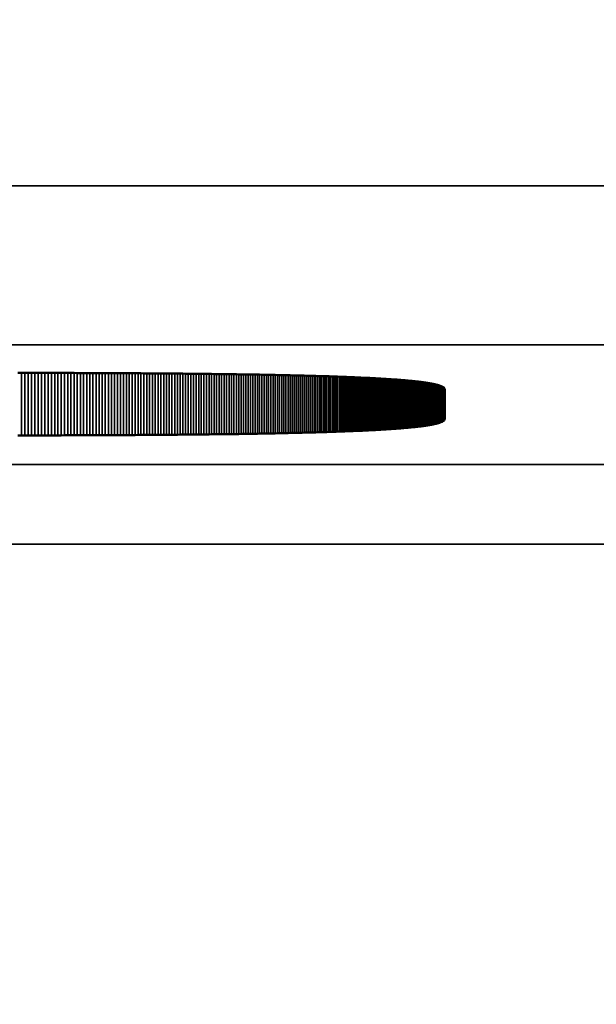
# Model space of a CAD drawing. Units: millimetres. Extents: x 0 to 17233, y -308 to 4450.
# Drawn here: x 3110 to 3117, y 382 to 394 of the extents above; entities that cross this region are included whole.
import ezdxf

# ---------------------------------------------------------------- set-up
doc = ezdxf.new("R2010")
doc.units = ezdxf.units.MM
doc.header["$LTSCALE"] = 5
for name, color, linetype, lineweight in [('Bemaßung (ISO)', 7, 'Continuous', 25), ('Sichtbar (ISO)', 7, 'Continuous', 50), ('Sichtbar schmal (ISO)', 7, 'Continuous', 35)]:
    doc.layers.add(name, color=color, linetype=linetype, lineweight=lineweight)
doc.styles.add('Notiztext (DIN)', font='arial.ttf')
doc.dimstyles.new('Standard (DIN)', dxfattribs={"dimscale": 5, "dimtxt": 3.5, "dimasz": 2.5, "dimexe": 1, "dimexo": 0, "dimgap": 0.5, "dimtad": 1, "dimrnd": 1e-08, "dimtxsty": 'Notiztext (DIN)', "dimcen": 0.09, "dimdle": 10, "dimclrd": 256, "dimclre": 256, "dimclrt": 256, "dimadec": 0, "dimazin": 2, "dimtfac": 0.714286, "dimtmove": 0, "dimatfit": 3, "dimfxl": 1, "dimtolj": 1, "dimlwd": -1, "dimlwe": -1, "dimarcsym": 0})

# ---------------------------------------------------------------- blocks, each defined once
blk = doc.blocks.new('*D53')
at = {"layer": 'Bemaßung (ISO)', "transparency": 16777216}
for p, q in [((2866.611, 406.817), (2866.611, 252.873)), ((3226.611, 406.817), (3226.611, 252.873)), ((3214.111, 257.873), (2879.111, 257.873))]:
    blk.add_line(p, q, dxfattribs=at)
for points in [[(2879.111, 259.957), (2879.111, 255.79), (2866.611, 257.873)], [(3214.111, 259.957), (3214.111, 255.79), (3226.611, 257.873)]]:
    blk.add_solid(points, dxfattribs=at)
at = {"layer": 'Defpoints', "color": 0, "transparency": 16777216}
for p in [(2866.611, 406.817), (3226.611, 406.817), (2866.611, 257.873)]:
    blk.add_point(p, dxfattribs=at)
at = {"layer": 'Bemaßung (ISO)', "transparency": 16777216, "insert": (3027.314, 269.314), "char_height": 17.5, "attachment_point": 4, "style": 'Notiztext (DIN)'}
blk.add_mtext('\\A1;360', dxfattribs=at)

msp = doc.modelspace()

# ---------------------------------------------------------------- linework, layer by layer
at = {"layer": 'Sichtbar (ISO)'}
for p, q in [((3109.749, 390.004), (3109.792, 390.004)), ((3109.792, 390.004), (3109.834, 390.004)), ((3109.834, 390.004), (3109.877, 390.004)), ((3109.877, 390.004), (3109.919, 390.004)), ((3109.919, 390.004), (3109.961, 390.004)), ((3109.961, 390.004), (3110.004, 390.004)), ((3110.004, 390.004), (3110.045, 390.004)), ((3110.045, 390.004), (3110.087, 390.003)), ((3110.087, 390.003), (3110.129, 390.003)), ((3110.129, 390.003), (3110.17, 390.003)), ((3110.17, 390.003), (3110.211, 390.003)), ((3110.211, 390.003), (3110.252, 390.003)), ((3110.252, 390.003), (3110.293, 390.003)), ((3110.293, 390.003), (3110.334, 390.003)), ((3110.334, 390.003), (3110.374, 390.003)), ((3110.374, 390.003), (3110.415, 390.003)), ((3110.415, 390.003), (3110.455, 390.003)), ((3110.455, 390.003), (3110.495, 390.002)), ((3110.495, 390.002), (3110.535, 390.002)), ((3110.535, 390.002), (3110.574, 390.002)), ((3110.574, 390.002), (3110.614, 390.002)), ((3110.614, 390.002), (3110.653, 390.002)), ((3110.653, 390.002), (3110.692, 390.002)), ((3110.692, 390.002), (3110.731, 390.002)), ((3110.731, 390.002), (3110.77, 390.001)), ((3110.77, 390.001), (3110.809, 390.001)), ((3110.809, 390.001), (3110.847, 390.001)), ((3110.847, 390.001), (3110.886, 390.001)), ((3110.886, 390.001), (3110.924, 390.001)), ((3110.924, 390.001), (3110.962, 390.001)), ((3110.962, 390.001), (3111, 390)), ((3111, 390), (3111.037, 390)), ((3111.037, 390), (3111.075, 390)), ((3111.075, 390), (3111.112, 390)), ((3111.112, 390), (3111.149, 390)), ((3111.149, 390), (3111.186, 389.999)), ((3111.186, 389.999), (3111.223, 389.999)), ((3111.223, 389.999), (3111.26, 389.999)), ((3111.26, 389.999), (3111.296, 389.999)), ((3111.296, 389.999), (3111.333, 389.998)), ((3111.333, 389.998), (3111.369, 389.998)), ((3111.369, 389.998), (3111.405, 389.998)), ((3111.405, 389.998), (3111.44, 389.998)), ((3111.44, 389.998), (3111.476, 389.997)), ((3111.476, 389.997), (3111.511, 389.997)), ((3111.511, 389.997), (3111.547, 389.997)), ((3111.547, 389.997), (3111.582, 389.997)), ((3111.582, 389.997), (3111.617, 389.996)), ((3111.617, 389.996), (3111.652, 389.996)), ((3111.652, 389.996), (3111.686, 389.996)), ((3111.686, 389.996), (3111.721, 389.995)), ((3111.721, 389.995), (3111.755, 389.995)), ((3111.755, 389.995), (3111.789, 389.995)), ((3111.789, 389.995), (3111.823, 389.995)), ((3111.823, 389.995), (3111.857, 389.994)), ((3111.857, 389.994), (3111.89, 389.994)), ((3111.89, 389.994), (3111.924, 389.994)), ((3111.924, 389.994), (3111.957, 389.993)), ((3111.957, 389.993), (3111.99, 389.993)), ((3111.99, 389.993), (3112.023, 389.992)), ((3112.023, 389.992), (3112.055, 389.992)), ((3112.055, 389.992), (3112.088, 389.992)), ((3112.088, 389.992), (3112.12, 389.991)), ((3112.12, 389.991), (3112.153, 389.991)), ((3112.153, 389.991), (3112.185, 389.991)), ((3112.185, 389.991), (3112.216, 389.99)), ((3112.216, 389.99), (3112.248, 389.99)), ((3112.248, 389.99), (3112.28, 389.989)), ((3112.28, 389.989), (3112.311, 389.989)), ((3112.311, 389.989), (3112.342, 389.989)), ((3112.342, 389.989), (3112.373, 389.988)), ((3112.373, 389.988), (3112.404, 389.988)), ((3112.404, 389.988), (3112.435, 389.987)), ((3112.435, 389.987), (3112.465, 389.987)), ((3112.465, 389.987), (3112.496, 389.987)), ((3112.496, 389.987), (3112.526, 389.986)), ((3112.526, 389.986), (3112.556, 389.986)), ((3112.556, 389.986), (3112.585, 389.985)), ((3112.585, 389.985), (3112.615, 389.985)), ((3112.615, 389.985), (3112.645, 389.984)), ((3112.645, 389.984), (3112.674, 389.984)), ((3112.674, 389.984), (3112.703, 389.983)), ((3112.703, 389.983), (3112.732, 389.983)), ((3112.732, 389.983), (3112.761, 389.982)), ((3112.761, 389.982), (3112.789, 389.982)), ((3112.789, 389.982), (3112.818, 389.981)), ((3112.818, 389.981), (3112.846, 389.981)), ((3112.846, 389.981), (3112.874, 389.98)), ((3112.874, 389.98), (3112.902, 389.98)), ((3112.902, 389.98), (3112.93, 389.979)), ((3112.93, 389.979), (3112.957, 389.979)), ((3112.957, 389.979), (3112.985, 389.978)), ((3112.985, 389.978), (3113.012, 389.977)), ((3113.012, 389.977), (3113.039, 389.977)), ((3113.039, 389.977), (3113.066, 389.976)), ((3113.066, 389.976), (3113.093, 389.976)), ((3113.093, 389.976), (3113.119, 389.975)), ((3113.119, 389.975), (3113.146, 389.975)), ((3113.146, 389.975), (3113.172, 389.974)), ((3113.172, 389.974), (3113.198, 389.973)), ((3113.198, 389.973), (3113.224, 389.973)), ((3113.224, 389.973), (3113.249, 389.972)), ((3113.249, 389.972), (3113.275, 389.972)), ((3113.275, 389.972), (3113.3, 389.971)), ((3113.3, 389.971), (3113.325, 389.97)), ((3113.325, 389.97), (3113.35, 389.97)), ((3113.35, 389.97), (3113.375, 389.969)), ((3113.375, 389.969), (3113.4, 389.968)), ((3113.4, 389.968), (3113.424, 389.968)), ((3113.424, 389.968), (3113.448, 389.967)), ((3113.448, 389.967), (3113.473, 389.966)), ((3113.473, 389.966), (3113.496, 389.966)), ((3113.496, 389.966), (3113.52, 389.965)), ((3113.52, 389.965), (3113.544, 389.964)), ((3113.544, 389.964), (3113.567, 389.964)), ((3113.567, 389.964), (3113.59, 389.963)), ((3113.59, 389.963), (3113.614, 389.962)), ((3113.614, 389.962), (3113.636, 389.961)), ((3113.636, 389.961), (3113.659, 389.961)), ((3113.659, 389.961), (3113.682, 389.96)), ((3113.682, 389.96), (3113.704, 389.959)), ((3113.704, 389.959), (3113.726, 389.958)), ((3113.726, 389.958), (3113.748, 389.958)), ((3113.748, 389.958), (3113.77, 389.957)), ((3113.77, 389.957), (3113.792, 389.956)), ((3113.792, 389.956), (3113.813, 389.955)), ((3113.813, 389.955), (3113.835, 389.954)), ((3113.835, 389.954), (3113.856, 389.954)), ((3113.856, 389.954), (3113.877, 389.953)), ((3113.877, 389.953), (3113.898, 389.952)), ((3113.898, 389.952), (3113.918, 389.951)), ((3113.918, 389.951), (3113.939, 389.95)), ((3113.939, 389.95), (3113.959, 389.95)), ((3113.959, 389.95), (3113.979, 389.949)), ((3113.979, 389.949), (3113.999, 389.948)), ((3113.999, 389.948), (3114.019, 389.947)), ((3114.019, 389.947), (3114.039, 389.946)), ((3114.039, 389.946), (3114.058, 389.945)), ((3114.058, 389.945), (3114.077, 389.944)), ((3114.077, 389.944), (3114.096, 389.943)), ((3114.096, 389.943), (3114.115, 389.943)), ((3114.115, 389.943), (3114.134, 389.942)), ((3114.134, 389.942), (3114.152, 389.941)), ((3114.152, 389.941), (3114.171, 389.94)), ((3114.171, 389.94), (3114.189, 389.939)), ((3114.189, 389.939), (3114.207, 389.938)), ((3114.207, 389.938), (3114.225, 389.937)), ((3114.225, 389.937), (3114.243, 389.936)), ((3114.243, 389.936), (3114.26, 389.935)), ((3114.26, 389.935), (3114.277, 389.934)), ((3114.277, 389.934), (3114.294, 389.933)), ((3114.294, 389.933), (3114.311, 389.932)), ((3114.311, 389.932), (3114.328, 389.931)), ((3114.328, 389.931), (3114.345, 389.93)), ((3114.345, 389.93), (3114.361, 389.929)), ((3114.361, 389.929), (3114.378, 389.928)), ((3114.378, 389.928), (3114.394, 389.927)), ((3114.394, 389.927), (3114.41, 389.926)), ((3114.41, 389.926), (3114.425, 389.925)), ((3114.425, 389.925), (3114.441, 389.924)), ((3114.441, 389.924), (3114.456, 389.923)), ((3114.456, 389.923), (3114.471, 389.922)), ((3114.471, 389.922), (3114.487, 389.921)), ((3114.487, 389.921), (3114.501, 389.92)), ((3114.501, 389.92), (3114.516, 389.919)), ((3114.516, 389.919), (3114.531, 389.918)), ((3114.531, 389.918), (3114.545, 389.916)), ((3114.545, 389.916), (3114.559, 389.915)), ((3114.559, 389.915), (3114.573, 389.914)), ((3114.573, 389.914), (3114.587, 389.913)), ((3114.587, 389.913), (3114.6, 389.912)), ((3114.6, 389.912), (3114.614, 389.911)), ((3114.614, 389.911), (3114.627, 389.91)), ((3114.627, 389.91), (3114.64, 389.908)), ((3114.64, 389.908), (3114.653, 389.907)), ((3114.653, 389.907), (3114.666, 389.906)), ((3114.666, 389.906), (3114.679, 389.905)), ((3114.679, 389.905), (3114.691, 389.904)), ((3114.691, 389.904), (3114.703, 389.903)), ((3114.703, 389.903), (3114.715, 389.901)), ((3114.715, 389.901), (3114.727, 389.9)), ((3114.727, 389.9), (3114.739, 389.899)), ((3114.739, 389.899), (3114.75, 389.898)), ((3114.75, 389.898), (3114.762, 389.896)), ((3114.762, 389.896), (3114.773, 389.895)), ((3114.773, 389.895), (3114.784, 389.894)), ((3114.784, 389.894), (3114.795, 389.893)), ((3114.795, 389.893), (3114.805, 389.891)), ((3114.805, 389.891), (3114.816, 389.89)), ((3114.816, 389.89), (3114.826, 389.889)), ((3114.826, 389.889), (3114.836, 389.887)), ((3114.836, 389.887), (3114.846, 389.886)), ((3114.846, 389.886), (3114.856, 389.885)), ((3114.856, 389.885), (3114.865, 389.883)), ((3114.865, 389.883), (3114.875, 389.882)), ((3114.875, 389.882), (3114.884, 389.881)), ((3114.884, 389.881), (3114.893, 389.879)), ((3114.893, 389.879), (3114.902, 389.878)), ((3114.902, 389.878), (3114.91, 389.877)), ((3114.91, 389.877), (3114.919, 389.875)), ((3114.919, 389.875), (3114.927, 389.874)), ((3114.927, 389.874), (3114.935, 389.872)), ((3114.935, 389.872), (3114.943, 389.871)), ((3114.943, 389.871), (3114.951, 389.87)), ((3114.951, 389.87), (3114.959, 389.868)), ((3114.959, 389.868), (3114.966, 389.867)), ((3114.966, 389.867), (3114.973, 389.865)), ((3114.973, 389.865), (3114.98, 389.864)), ((3114.98, 389.864), (3114.987, 389.862)), ((3114.987, 389.862), (3114.994, 389.861)), ((3114.994, 389.861), (3115.001, 389.859)), ((3115.001, 389.859), (3115.007, 389.858)), ((3115.007, 389.858), (3115.013, 389.856)), ((3115.013, 389.856), (3115.019, 389.855)), ((3115.019, 389.855), (3115.025, 389.853)), ((3115.025, 389.853), (3115.031, 389.852)), ((3115.031, 389.852), (3115.036, 389.85)), ((3115.036, 389.85), (3115.041, 389.849)), ((3115.041, 389.849), (3115.046, 389.847)), ((3115.046, 389.847), (3115.051, 389.846)), ((3115.051, 389.846), (3115.056, 389.844)), ((3115.056, 389.844), (3115.061, 389.842)), ((3115.061, 389.842), (3115.065, 389.841)), ((3115.065, 389.841), (3115.069, 389.839)), ((3115.069, 389.839), (3115.073, 389.838)), ((3115.073, 389.838), (3115.077, 389.836)), ((3115.077, 389.836), (3115.081, 389.834)), ((3115.081, 389.834), (3115.084, 389.833)), ((3115.084, 389.833), (3115.088, 389.831)), ((3115.088, 389.831), (3115.091, 389.829)), ((3115.091, 389.829), (3115.094, 389.828)), ((3115.094, 389.828), (3115.097, 389.826)), ((3115.097, 389.826), (3115.099, 389.824)), ((3115.099, 389.824), (3115.102, 389.823)), ((3115.102, 389.823), (3115.104, 389.821)), ((3115.104, 389.821), (3115.106, 389.819)), ((3115.106, 389.819), (3115.108, 389.817)), ((3115.108, 389.817), (3115.11, 389.816)), ((3115.11, 389.816), (3115.111, 389.814)), ((3115.111, 389.814), (3115.112, 389.812)), ((3115.112, 389.812), (3115.114, 389.81)), ((3115.114, 389.81), (3115.115, 389.809)), ((3115.115, 389.809), (3115.115, 389.807)), ((3115.115, 389.807), (3115.116, 389.805)), ((3115.116, 389.805), (3115.116, 389.803)), ((3115.116, 389.803), (3115.117, 389.801)), ((3115.117, 389.801), (3115.117, 389.8)), ((3115.117, 389.8), (3115.117, 389.423)), ((3115.111, 389.409), (3115.11, 389.407)), ((3115.112, 389.41), (3115.111, 389.409)), ((3115.114, 389.412), (3115.112, 389.41)), ((3115.115, 389.414), (3115.114, 389.412)), ((3115.116, 389.417), (3115.115, 389.416)), ((3115.115, 389.416), (3115.115, 389.414)), ((3115.117, 389.421), (3115.116, 389.419)), ((3115.116, 389.419), (3115.116, 389.417)), ((3115.117, 389.423), (3115.117, 389.421)), ((3114.207, 389.285), (3114.189, 389.284)), ((3114.225, 389.286), (3114.207, 389.285)), ((3114.243, 389.286), (3114.225, 389.286)), ((3114.26, 389.287), (3114.243, 389.286)), ((3114.277, 389.288), (3114.26, 389.287)), ((3114.294, 389.289), (3114.277, 389.288)), ((3114.311, 389.29), (3114.294, 389.289)), ((3114.328, 389.291), (3114.311, 389.29)), ((3114.345, 389.292), (3114.328, 389.291)), ((3114.361, 389.293), (3114.345, 389.292)), ((3114.378, 389.294), (3114.361, 389.293)), ((3114.394, 389.295), (3114.378, 389.294)), ((3114.41, 389.296), (3114.394, 389.295)), ((3114.425, 389.297), (3114.41, 389.296)), ((3114.441, 389.298), (3114.425, 389.297)), ((3114.456, 389.3), (3114.441, 389.298)), ((3114.471, 389.301), (3114.456, 389.3)), ((3114.487, 389.302), (3114.471, 389.301)), ((3114.501, 389.303), (3114.487, 389.302)), ((3114.516, 389.304), (3114.501, 389.303)), ((3114.531, 389.305), (3114.516, 389.304)), ((3114.545, 389.306), (3114.531, 389.305)), ((3114.559, 389.307), (3114.545, 389.306)), ((3114.573, 389.308), (3114.559, 389.307)), ((3114.587, 389.309), (3114.573, 389.308)), ((3114.6, 389.311), (3114.587, 389.309)), ((3114.614, 389.312), (3114.6, 389.311)), ((3114.627, 389.313), (3114.614, 389.312)), ((3114.64, 389.314), (3114.627, 389.313)), ((3114.653, 389.315), (3114.64, 389.314)), ((3114.666, 389.316), (3114.653, 389.315)), ((3114.679, 389.318), (3114.666, 389.316)), ((3114.691, 389.319), (3114.679, 389.318)), ((3114.703, 389.32), (3114.691, 389.319)), ((3114.715, 389.321), (3114.703, 389.32)), ((3114.727, 389.322), (3114.715, 389.321)), ((3114.739, 389.324), (3114.727, 389.322)), ((3114.75, 389.325), (3114.739, 389.324)), ((3114.762, 389.326), (3114.75, 389.325)), ((3114.773, 389.327), (3114.762, 389.326)), ((3114.784, 389.329), (3114.773, 389.327)), ((3114.795, 389.33), (3114.784, 389.329)), ((3114.805, 389.331), (3114.795, 389.33)), ((3114.816, 389.332), (3114.805, 389.331)), ((3114.826, 389.334), (3114.816, 389.332)), ((3114.836, 389.335), (3114.826, 389.334)), ((3114.846, 389.336), (3114.836, 389.335)), ((3114.856, 389.338), (3114.846, 389.336)), ((3114.865, 389.339), (3114.856, 389.338)), ((3114.875, 389.34), (3114.865, 389.339)), ((3114.884, 389.342), (3114.875, 389.34)), ((3114.893, 389.343), (3114.884, 389.342)), ((3114.902, 389.344), (3114.893, 389.343)), ((3114.91, 389.346), (3114.902, 389.344)), ((3114.919, 389.347), (3114.91, 389.346)), ((3114.927, 389.349), (3114.919, 389.347)), ((3114.935, 389.35), (3114.927, 389.349)), ((3114.943, 389.351), (3114.935, 389.35)), ((3114.951, 389.353), (3114.943, 389.351)), ((3114.959, 389.354), (3114.951, 389.353)), ((3114.966, 389.356), (3114.959, 389.354)), ((3114.973, 389.357), (3114.966, 389.356)), ((3114.98, 389.359), (3114.973, 389.357)), ((3114.987, 389.36), (3114.98, 389.359)), ((3114.994, 389.362), (3114.987, 389.36)), ((3115.001, 389.363), (3114.994, 389.362)), ((3115.007, 389.365), (3115.001, 389.363)), ((3115.013, 389.366), (3115.007, 389.365)), ((3115.019, 389.368), (3115.013, 389.366)), ((3115.025, 389.369), (3115.019, 389.368)), ((3115.031, 389.371), (3115.025, 389.369)), ((3115.036, 389.372), (3115.031, 389.371)), ((3115.041, 389.374), (3115.036, 389.372)), ((3115.046, 389.375), (3115.041, 389.374)), ((3115.051, 389.377), (3115.046, 389.375)), ((3115.056, 389.378), (3115.051, 389.377)), ((3115.061, 389.38), (3115.056, 389.378)), ((3115.065, 389.382), (3115.061, 389.38)), ((3115.069, 389.383), (3115.065, 389.382)), ((3115.073, 389.385), (3115.069, 389.383)), ((3115.077, 389.387), (3115.073, 389.385)), ((3115.081, 389.388), (3115.077, 389.387)), ((3115.084, 389.39), (3115.081, 389.388)), ((3115.088, 389.391), (3115.084, 389.39)), ((3115.091, 389.393), (3115.088, 389.391)), ((3115.094, 389.395), (3115.091, 389.393)), ((3115.097, 389.396), (3115.094, 389.395)), ((3115.099, 389.398), (3115.097, 389.396)), ((3115.102, 389.4), (3115.099, 389.398)), ((3115.104, 389.402), (3115.102, 389.4)), ((3115.106, 389.403), (3115.104, 389.402)), ((3115.108, 389.405), (3115.106, 389.403)), ((3115.11, 389.407), (3115.108, 389.405)), ((3109.792, 389.219), (3109.749, 389.219)), ((3109.834, 389.219), (3109.792, 389.219)), ((3109.877, 389.219), (3109.834, 389.219)), ((3109.919, 389.219), (3109.877, 389.219)), ((3109.961, 389.219), (3109.919, 389.219)), ((3110.004, 389.219), (3109.961, 389.219)), ((3110.045, 389.219), (3110.004, 389.219)), ((3110.087, 389.219), (3110.045, 389.219)), ((3110.129, 389.219), (3110.087, 389.219)), ((3110.17, 389.219), (3110.129, 389.219)), ((3110.211, 389.219), (3110.17, 389.219)), ((3110.252, 389.219), (3110.211, 389.219)), ((3110.293, 389.219), (3110.252, 389.219)), ((3110.334, 389.22), (3110.293, 389.219)), ((3110.374, 389.22), (3110.334, 389.22)), ((3110.415, 389.22), (3110.374, 389.22)), ((3110.455, 389.22), (3110.415, 389.22)), ((3110.495, 389.22), (3110.455, 389.22)), ((3110.535, 389.22), (3110.495, 389.22)), ((3110.574, 389.22), (3110.535, 389.22)), ((3110.614, 389.22), (3110.574, 389.22)), ((3110.653, 389.221), (3110.614, 389.22)), ((3110.692, 389.221), (3110.653, 389.221)), ((3110.731, 389.221), (3110.692, 389.221)), ((3110.77, 389.221), (3110.731, 389.221)), ((3110.809, 389.221), (3110.77, 389.221)), ((3110.847, 389.221), (3110.809, 389.221)), ((3110.886, 389.222), (3110.847, 389.221)), ((3110.924, 389.222), (3110.886, 389.222)), ((3110.962, 389.222), (3110.924, 389.222)), ((3111, 389.222), (3110.962, 389.222)), ((3111.037, 389.222), (3111, 389.222)), ((3111.075, 389.223), (3111.037, 389.222)), ((3111.112, 389.223), (3111.075, 389.223)), ((3111.149, 389.223), (3111.112, 389.223)), ((3111.186, 389.223), (3111.149, 389.223)), ((3111.223, 389.223), (3111.186, 389.223)), ((3111.26, 389.224), (3111.223, 389.223)), ((3111.296, 389.224), (3111.26, 389.224)), ((3111.333, 389.224), (3111.296, 389.224)), ((3111.369, 389.224), (3111.333, 389.224)), ((3111.405, 389.225), (3111.369, 389.224)), ((3111.44, 389.225), (3111.405, 389.225)), ((3111.476, 389.225), (3111.44, 389.225)), ((3111.511, 389.225), (3111.476, 389.225)), ((3111.547, 389.226), (3111.511, 389.225)), ((3111.582, 389.226), (3111.547, 389.226)), ((3111.617, 389.226), (3111.582, 389.226)), ((3111.652, 389.226), (3111.617, 389.226)), ((3111.686, 389.227), (3111.652, 389.226)), ((3111.721, 389.227), (3111.686, 389.227)), ((3111.755, 389.227), (3111.721, 389.227)), ((3111.789, 389.228), (3111.755, 389.227)), ((3111.823, 389.228), (3111.789, 389.228)), ((3111.857, 389.228), (3111.823, 389.228)), ((3111.89, 389.229), (3111.857, 389.228)), ((3111.924, 389.229), (3111.89, 389.229)), ((3111.957, 389.229), (3111.924, 389.229)), ((3111.99, 389.23), (3111.957, 389.229)), ((3112.023, 389.23), (3111.99, 389.23)), ((3112.055, 389.23), (3112.023, 389.23)), ((3112.088, 389.231), (3112.055, 389.23)), ((3112.12, 389.231), (3112.088, 389.231)), ((3112.153, 389.231), (3112.12, 389.231)), ((3112.185, 389.232), (3112.153, 389.231)), ((3112.216, 389.232), (3112.185, 389.232)), ((3112.248, 389.233), (3112.216, 389.232)), ((3112.28, 389.233), (3112.248, 389.233)), ((3112.311, 389.233), (3112.28, 389.233)), ((3112.342, 389.234), (3112.311, 389.233)), ((3112.373, 389.234), (3112.342, 389.234)), ((3112.404, 389.235), (3112.373, 389.234)), ((3112.435, 389.235), (3112.404, 389.235)), ((3112.465, 389.236), (3112.435, 389.235)), ((3112.496, 389.236), (3112.465, 389.236)), ((3112.526, 389.236), (3112.496, 389.236)), ((3112.556, 389.237), (3112.526, 389.236)), ((3112.585, 389.237), (3112.556, 389.237)), ((3112.615, 389.238), (3112.585, 389.237)), ((3112.645, 389.238), (3112.615, 389.238)), ((3112.674, 389.239), (3112.645, 389.238)), ((3112.703, 389.239), (3112.674, 389.239)), ((3112.732, 389.24), (3112.703, 389.239)), ((3112.761, 389.24), (3112.732, 389.24)), ((3112.789, 389.241), (3112.761, 389.24)), ((3112.818, 389.241), (3112.789, 389.241)), ((3112.846, 389.242), (3112.818, 389.241)), ((3112.874, 389.242), (3112.846, 389.242)), ((3112.902, 389.243), (3112.874, 389.242)), ((3112.93, 389.243), (3112.902, 389.243)), ((3112.957, 389.244), (3112.93, 389.243)), ((3112.985, 389.244), (3112.957, 389.244)), ((3113.012, 389.245), (3112.985, 389.244)), ((3113.039, 389.246), (3113.012, 389.245)), ((3113.066, 389.246), (3113.039, 389.246)), ((3113.093, 389.247), (3113.066, 389.246)), ((3113.119, 389.247), (3113.093, 389.247)), ((3113.146, 389.248), (3113.119, 389.247)), ((3113.172, 389.249), (3113.146, 389.248)), ((3113.198, 389.249), (3113.172, 389.249)), ((3113.224, 389.25), (3113.198, 389.249)), ((3113.249, 389.25), (3113.224, 389.25)), ((3113.275, 389.251), (3113.249, 389.25)), ((3113.3, 389.252), (3113.275, 389.251)), ((3113.325, 389.252), (3113.3, 389.252)), ((3113.35, 389.253), (3113.325, 389.252)), ((3113.375, 389.254), (3113.35, 389.253)), ((3113.4, 389.254), (3113.375, 389.254)), ((3113.424, 389.255), (3113.4, 389.254)), ((3113.448, 389.256), (3113.424, 389.255)), ((3113.473, 389.256), (3113.448, 389.256)), ((3113.496, 389.257), (3113.473, 389.256)), ((3113.52, 389.258), (3113.496, 389.257)), ((3113.544, 389.258), (3113.52, 389.258)), ((3113.567, 389.259), (3113.544, 389.258)), ((3113.59, 389.26), (3113.567, 389.259)), ((3113.614, 389.26), (3113.59, 389.26)), ((3113.636, 389.261), (3113.614, 389.26)), ((3113.659, 389.262), (3113.636, 389.261)), ((3113.682, 389.263), (3113.659, 389.262)), ((3113.704, 389.263), (3113.682, 389.263)), ((3113.726, 389.264), (3113.704, 389.263)), ((3113.748, 389.265), (3113.726, 389.264)), ((3113.77, 389.266), (3113.748, 389.265)), ((3113.792, 389.266), (3113.77, 389.266)), ((3113.813, 389.267), (3113.792, 389.266)), ((3113.835, 389.268), (3113.813, 389.267)), ((3113.856, 389.269), (3113.835, 389.268)), ((3113.877, 389.27), (3113.856, 389.269)), ((3113.898, 389.27), (3113.877, 389.27)), ((3113.918, 389.271), (3113.898, 389.27)), ((3113.939, 389.272), (3113.918, 389.271)), ((3113.959, 389.273), (3113.939, 389.272)), ((3113.979, 389.274), (3113.959, 389.273)), ((3113.999, 389.275), (3113.979, 389.274)), ((3114.019, 389.276), (3113.999, 389.275)), ((3114.039, 389.276), (3114.019, 389.276)), ((3114.058, 389.277), (3114.039, 389.276)), ((3114.077, 389.278), (3114.058, 389.277)), ((3114.096, 389.279), (3114.077, 389.278)), ((3114.115, 389.28), (3114.096, 389.279)), ((3114.134, 389.281), (3114.115, 389.28)), ((3114.152, 389.282), (3114.134, 389.281)), ((3114.171, 389.283), (3114.152, 389.282)), ((3114.189, 389.284), (3114.171, 389.283))]:
    msp.add_line(p, q, dxfattribs=at)
at = {"layer": 'Sichtbar schmal (ISO)'}
for p, q in [((3296.111, 392.355), (2797.111, 392.355)), ((2797.111, 390.356), (3296.111, 390.356)), ((3109.792, 390.004), (3109.792, 389.219)), ((3109.834, 390.004), (3109.834, 389.219)), ((3109.877, 390.004), (3109.877, 389.219)), ((3109.919, 390.004), (3109.919, 389.219)), ((3109.961, 390.004), (3109.961, 389.219)), ((3110.004, 390.004), (3110.004, 389.219)), ((3110.045, 390.004), (3110.045, 389.219)), ((3110.087, 390.003), (3110.087, 389.219)), ((3110.129, 390.003), (3110.129, 389.219)), ((3110.17, 390.003), (3110.17, 389.219)), ((3110.211, 390.003), (3110.211, 389.219)), ((3110.252, 390.003), (3110.252, 389.219)), ((3110.293, 390.003), (3110.293, 389.219)), ((3110.334, 390.003), (3110.334, 389.22)), ((3110.374, 390.003), (3110.374, 389.22)), ((3110.415, 390.003), (3110.415, 389.22)), ((3110.455, 390.003), (3110.455, 389.22)), ((3110.495, 390.002), (3110.495, 389.22)), ((3110.535, 390.002), (3110.535, 389.22)), ((3110.574, 390.002), (3110.574, 389.22)), ((3110.614, 390.002), (3110.614, 389.22)), ((3110.653, 390.002), (3110.653, 389.221)), ((3110.692, 390.002), (3110.692, 389.221)), ((3110.731, 390.002), (3110.731, 389.221)), ((3110.77, 390.001), (3110.77, 389.221)), ((3110.809, 390.001), (3110.809, 389.221)), ((3110.847, 390.001), (3110.847, 389.221)), ((3110.886, 390.001), (3110.886, 389.222)), ((3110.924, 390.001), (3110.924, 389.222)), ((3110.962, 390.001), (3110.962, 389.222)), ((3111, 390), (3111, 389.222)), ((3111.037, 390), (3111.037, 389.222)), ((3111.075, 390), (3111.075, 389.223)), ((3111.112, 390), (3111.112, 389.223)), ((3111.149, 390), (3111.149, 389.223)), ((3111.186, 389.999), (3111.186, 389.223)), ((3111.223, 389.999), (3111.223, 389.223)), ((3111.26, 389.999), (3111.26, 389.224)), ((3111.296, 389.999), (3111.296, 389.224)), ((3111.333, 389.998), (3111.333, 389.224)), ((3111.369, 389.998), (3111.369, 389.224)), ((3111.405, 389.998), (3111.405, 389.225)), ((3111.44, 389.998), (3111.44, 389.225)), ((3111.476, 389.997), (3111.476, 389.225)), ((3111.511, 389.997), (3111.511, 389.225)), ((3111.547, 389.997), (3111.547, 389.226)), ((3111.582, 389.997), (3111.582, 389.226)), ((3111.617, 389.996), (3111.617, 389.226)), ((3111.652, 389.996), (3111.652, 389.226)), ((3111.686, 389.996), (3111.686, 389.227)), ((3111.721, 389.995), (3111.721, 389.227)), ((3111.755, 389.995), (3111.755, 389.227)), ((3111.789, 389.995), (3111.789, 389.228)), ((3111.823, 389.995), (3111.823, 389.228)), ((3111.857, 389.994), (3111.857, 389.228)), ((3111.89, 389.994), (3111.89, 389.229)), ((3111.924, 389.994), (3111.924, 389.229)), ((3111.957, 389.993), (3111.957, 389.229)), ((3111.99, 389.993), (3111.99, 389.23)), ((3112.023, 389.992), (3112.023, 389.23)), ((3112.055, 389.992), (3112.055, 389.23)), ((3112.088, 389.992), (3112.088, 389.231)), ((3112.12, 389.991), (3112.12, 389.231)), ((3112.153, 389.991), (3112.153, 389.231)), ((3112.185, 389.991), (3112.185, 389.232)), ((3112.216, 389.99), (3112.216, 389.232)), ((3112.248, 389.99), (3112.248, 389.233)), ((3112.28, 389.989), (3112.28, 389.233)), ((3112.311, 389.989), (3112.311, 389.233)), ((3112.342, 389.989), (3112.342, 389.234)), ((3112.373, 389.988), (3112.373, 389.234)), ((3112.404, 389.988), (3112.404, 389.235)), ((3112.435, 389.987), (3112.435, 389.235)), ((3112.465, 389.987), (3112.465, 389.236)), ((3112.496, 389.987), (3112.496, 389.236)), ((3112.526, 389.986), (3112.526, 389.236)), ((3112.556, 389.986), (3112.556, 389.237)), ((3112.585, 389.985), (3112.585, 389.237)), ((3112.615, 389.985), (3112.615, 389.238)), ((3112.645, 389.984), (3112.645, 389.238)), ((3112.674, 389.984), (3112.674, 389.239)), ((3112.703, 389.983), (3112.703, 389.239)), ((3112.732, 389.983), (3112.732, 389.24)), ((3112.761, 389.982), (3112.761, 389.24)), ((3112.789, 389.982), (3112.789, 389.241)), ((3112.818, 389.981), (3112.818, 389.241)), ((3112.846, 389.981), (3112.846, 389.242)), ((3112.874, 389.98), (3112.874, 389.242)), ((3112.902, 389.98), (3112.902, 389.243)), ((3112.93, 389.979), (3112.93, 389.243)), ((3112.957, 389.979), (3112.957, 389.244)), ((3112.985, 389.978), (3112.985, 389.244)), ((3113.012, 389.977), (3113.012, 389.245)), ((3113.039, 389.977), (3113.039, 389.246)), ((3113.066, 389.976), (3113.066, 389.246)), ((3113.093, 389.976), (3113.093, 389.247)), ((3113.119, 389.975), (3113.119, 389.247)), ((3113.146, 389.975), (3113.146, 389.248)), ((3113.172, 389.974), (3113.172, 389.249)), ((3113.198, 389.973), (3113.198, 389.249)), ((3113.224, 389.973), (3113.224, 389.25)), ((3113.249, 389.972), (3113.249, 389.25)), ((3113.275, 389.972), (3113.275, 389.251)), ((3113.3, 389.971), (3113.3, 389.252)), ((3113.325, 389.97), (3113.325, 389.252)), ((3113.35, 389.97), (3113.35, 389.253)), ((3113.375, 389.969), (3113.375, 389.254)), ((3113.4, 389.968), (3113.4, 389.254)), ((3113.424, 389.968), (3113.424, 389.255)), ((3113.448, 389.967), (3113.448, 389.256)), ((3113.473, 389.966), (3113.473, 389.256)), ((3113.496, 389.966), (3113.496, 389.257)), ((3113.52, 389.965), (3113.52, 389.258)), ((3113.544, 389.964), (3113.544, 389.258)), ((3113.567, 389.964), (3113.567, 389.259)), ((3113.59, 389.963), (3113.59, 389.26)), ((3113.614, 389.962), (3113.614, 389.26)), ((3113.636, 389.961), (3113.636, 389.261)), ((3113.659, 389.961), (3113.659, 389.262)), ((3113.682, 389.96), (3113.682, 389.263)), ((3113.704, 389.959), (3113.704, 389.263)), ((3113.726, 389.958), (3113.726, 389.264)), ((3113.748, 389.958), (3113.748, 389.265)), ((3113.77, 389.957), (3113.77, 389.266)), ((3113.792, 389.956), (3113.792, 389.266)), ((3113.813, 389.955), (3113.813, 389.267)), ((3113.835, 389.954), (3113.835, 389.268)), ((3113.856, 389.954), (3113.856, 389.269)), ((3113.877, 389.953), (3113.877, 389.27)), ((3113.898, 389.952), (3113.898, 389.27)), ((3113.918, 389.951), (3113.918, 389.271)), ((3113.939, 389.95), (3113.939, 389.272)), ((3113.959, 389.95), (3113.959, 389.273)), ((3113.979, 389.949), (3113.979, 389.274)), ((3113.999, 389.948), (3113.999, 389.275)), ((3114.019, 389.947), (3114.019, 389.276)), ((3114.039, 389.946), (3114.039, 389.276)), ((3114.058, 389.945), (3114.058, 389.277)), ((3114.077, 389.944), (3114.077, 389.278)), ((3114.096, 389.943), (3114.096, 389.279)), ((3114.115, 389.943), (3114.115, 389.28)), ((3114.134, 389.942), (3114.134, 389.281)), ((3114.152, 389.941), (3114.152, 389.282)), ((3114.171, 389.94), (3114.171, 389.283)), ((3114.189, 389.939), (3114.189, 389.284)), ((3114.207, 389.938), (3114.207, 389.285)), ((3114.225, 389.937), (3114.225, 389.286)), ((3114.243, 389.936), (3114.243, 389.286)), ((3114.26, 389.935), (3114.26, 389.287)), ((3114.277, 389.934), (3114.277, 389.288)), ((3114.294, 389.933), (3114.294, 389.289)), ((3114.311, 389.932), (3114.311, 389.29)), ((3114.328, 389.931), (3114.328, 389.291)), ((3114.345, 389.93), (3114.345, 389.292)), ((3114.361, 389.929), (3114.361, 389.293)), ((3114.378, 389.928), (3114.378, 389.294)), ((3114.394, 389.927), (3114.394, 389.295)), ((3114.41, 389.926), (3114.41, 389.296)), ((3114.425, 389.925), (3114.425, 389.297)), ((3114.441, 389.924), (3114.441, 389.298)), ((3114.456, 389.923), (3114.456, 389.3)), ((3114.471, 389.922), (3114.471, 389.301)), ((3114.487, 389.921), (3114.487, 389.302)), ((3114.501, 389.92), (3114.501, 389.303)), ((3114.516, 389.919), (3114.516, 389.304)), ((3114.531, 389.918), (3114.531, 389.305)), ((3114.545, 389.916), (3114.545, 389.306)), ((3114.559, 389.915), (3114.559, 389.307)), ((3114.573, 389.914), (3114.573, 389.308)), ((3114.587, 389.913), (3114.587, 389.309)), ((3114.6, 389.912), (3114.6, 389.311)), ((3114.614, 389.911), (3114.614, 389.312)), ((3114.627, 389.91), (3114.627, 389.313)), ((3114.64, 389.908), (3114.64, 389.314)), ((3114.653, 389.907), (3114.653, 389.315)), ((3114.666, 389.906), (3114.666, 389.316)), ((3114.679, 389.905), (3114.679, 389.318)), ((3114.691, 389.904), (3114.691, 389.319)), ((3114.703, 389.903), (3114.703, 389.32)), ((3114.715, 389.901), (3114.715, 389.321)), ((3114.727, 389.9), (3114.727, 389.322)), ((3114.739, 389.899), (3114.739, 389.324)), ((3114.75, 389.898), (3114.75, 389.325)), ((3114.762, 389.896), (3114.762, 389.326)), ((3114.773, 389.895), (3114.773, 389.327)), ((3114.784, 389.894), (3114.784, 389.329)), ((3114.795, 389.893), (3114.795, 389.33)), ((3114.805, 389.891), (3114.805, 389.331)), ((3114.816, 389.89), (3114.816, 389.332)), ((3114.826, 389.889), (3114.826, 389.334)), ((3114.836, 389.887), (3114.836, 389.335)), ((3114.846, 389.886), (3114.846, 389.336)), ((3114.856, 389.885), (3114.856, 389.338)), ((3114.865, 389.883), (3114.865, 389.339)), ((3114.875, 389.882), (3114.875, 389.34)), ((3114.884, 389.881), (3114.884, 389.342)), ((3114.893, 389.879), (3114.893, 389.343)), ((3114.902, 389.878), (3114.902, 389.344)), ((3114.91, 389.877), (3114.91, 389.346)), ((3114.919, 389.875), (3114.919, 389.347)), ((3114.927, 389.874), (3114.927, 389.349)), ((3114.935, 389.872), (3114.935, 389.35)), ((3114.943, 389.871), (3114.943, 389.351)), ((3114.951, 389.87), (3114.951, 389.353)), ((3114.959, 389.868), (3114.959, 389.354)), ((3114.966, 389.867), (3114.966, 389.356)), ((3114.973, 389.865), (3114.973, 389.357)), ((3114.98, 389.864), (3114.98, 389.359)), ((3114.987, 389.862), (3114.987, 389.36)), ((3114.994, 389.861), (3114.994, 389.362)), ((3115.001, 389.859), (3115.001, 389.363)), ((3115.007, 389.858), (3115.007, 389.365)), ((3115.013, 389.856), (3115.013, 389.366)), ((3115.019, 389.855), (3115.019, 389.368)), ((3115.025, 389.853), (3115.025, 389.369)), ((3115.031, 389.852), (3115.031, 389.371)), ((3115.036, 389.85), (3115.036, 389.372)), ((3115.041, 389.849), (3115.041, 389.374)), ((3115.046, 389.847), (3115.046, 389.375)), ((3115.051, 389.846), (3115.051, 389.377)), ((3115.056, 389.844), (3115.056, 389.378)), ((3115.061, 389.842), (3115.061, 389.38)), ((3115.065, 389.841), (3115.065, 389.382)), ((3115.069, 389.839), (3115.069, 389.383)), ((3115.073, 389.838), (3115.073, 389.385)), ((3115.077, 389.836), (3115.077, 389.387)), ((3115.081, 389.834), (3115.081, 389.388)), ((3115.084, 389.833), (3115.084, 389.39)), ((3115.088, 389.831), (3115.088, 389.391)), ((3115.091, 389.829), (3115.091, 389.393)), ((3115.094, 389.828), (3115.094, 389.395)), ((3115.097, 389.826), (3115.097, 389.396)), ((3115.099, 389.824), (3115.099, 389.398)), ((3115.102, 389.823), (3115.102, 389.4)), ((3115.104, 389.821), (3115.104, 389.402)), ((3115.106, 389.819), (3115.106, 389.403)), ((3115.108, 389.817), (3115.108, 389.405)), ((3115.11, 389.816), (3115.11, 389.407)), ((3115.111, 389.814), (3115.111, 389.409)), ((3115.112, 389.812), (3115.112, 389.41)), ((3115.114, 389.81), (3115.114, 389.412)), ((3115.115, 389.809), (3115.115, 389.414)), ((3115.115, 389.807), (3115.115, 389.416)), ((3115.116, 389.805), (3115.116, 389.417)), ((3115.116, 389.803), (3115.116, 389.419)), ((3115.117, 389.801), (3115.117, 389.421)), ((3296.111, 388.851), (2797.111, 388.851)), ((2797.111, 387.851), (3296.111, 387.851))]:
    msp.add_line(p, q, dxfattribs=at)

# ---------------------------------------------------------------- dimensions: what is measured, and where the dimension line sits
at = {"layer": 'Bemaßung (ISO)'}
dim = msp.add_linear_dim(base=(2866.611, 257.873), p1=(3226.611, 406.817), p2=(2866.611, 406.817), angle=180, dimstyle='Standard (DIN)', override={"dimgap": 0.5, "dimdec": 2, "dimtol": 0, "dimlim": 0, "dimtp": 0, "dimtm": 0, "dimtdec": 2, "dimtofl": 0, "dimatfit": 1}, dxfattribs=at)
dim.commit()
dim.dimension.update_dxf_attribs({"geometry": '*D53', "text_midpoint": (3046.611, 257.873), "dimtype": 160})

doc.saveas('drawing.dxf')
